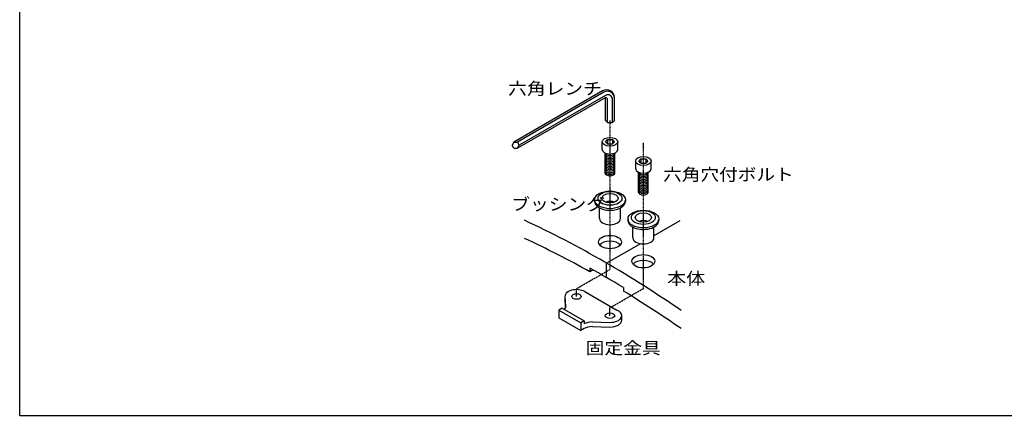
# Model space of a CAD drawing. Extents: x 150 to 11550, y 300 to 8400.
# Drawn here: x 150 to 7698, y 300 to 3338 of the extents above; entities that cross this region are included whole.
import ezdxf

# ---------------------------------------------------------------- set-up
doc = ezdxf.new("R2010")
doc.units = 0
doc.header["$LTSCALE"] = 0.2
doc.linetypes.add('CENTER', pattern=[50.8, 31.75, -6.35, 6.35, -6.35])
doc.layers.add('LAY-11', color=7, linetype='CONTINUOUS')
doc.layers.add('LAY-255', color=7, linetype='CONTINUOUS')
doc.styles.add('EXCADSTD', font='simplex', dxfattribs={"bigfont": 'bigfont'})

msp = doc.modelspace()

# ---------------------------------------------------------------- linework, layer by layer
at = {"layer": 'LAY-11', "color": 7, "linetype": 'CONTINUOUS'}
for p, q in [((4619.27, 2791.54), (3938.42, 2398.45)), ((4628.27, 2780.87), (3965.91, 2398.45)), ((4637.7, 2738.31), (3965.91, 2350.45)), ((4641.42, 2756.45), (3979.76, 2374.45)), ((4641.85, 2564.25), (4641.85, 2739.77)), ((4655.7, 2547.21), (4655.7, 2727.92)), ((4695.42, 2547.21), (4695.42, 2725.28)), ((4709.27, 2564.25), (4709.27, 2739.58)), ((4655.7, 2547.21), (4641.85, 2564.25)), ((4655.7, 2547.21), (4695.42, 2547.21)), ((4709.27, 2564.25), (4695.42, 2547.21)), ((4641.85, 2400.45), (4655.7, 2417.49)), ((4655.7, 2417.49), (4695.42, 2417.49)), ((4655.7, 2417.49), (4655.7, 2383.41)), ((4709.27, 2400.45), (4695.42, 2417.49)), ((4695.42, 2417.49), (4695.42, 2383.41)), ((3938.42, 2398.45), (3924.56, 2374.45)), ((3938.42, 2350.45), (3924.56, 2374.45)), ((3938.42, 2398.45), (3965.91, 2398.45)), ((3938.42, 2350.45), (3965.91, 2350.45)), ((3965.91, 2398.45), (3979.76, 2374.45)), ((3965.91, 2350.45), (3979.76, 2374.45)), ((4616.77, 2340.45), (4616.77, 2400.45)), ((4655.7, 2383.41), (4641.85, 2400.45)), ((4655.7, 2383.41), (4695.42, 2383.41)), ((4709.27, 2400.45), (4695.42, 2383.41)), ((4734.35, 2340.45), (4734.35, 2400.45)), ((4638.82, 2160.45), (4638.82, 2313.95)), ((4712.3, 2160.45), (4712.3, 2313.95)), ((4897.45, 2252.88), (4911.3, 2269.92)), ((4911.3, 2269.92), (4951.02, 2269.92)), ((4911.3, 2269.92), (4911.3, 2235.84)), ((4964.87, 2252.88), (4951.02, 2269.92)), ((4951.02, 2269.92), (4951.02, 2235.84)), ((4872.37, 2192.88), (4872.37, 2252.88)), ((4911.3, 2235.84), (4897.45, 2252.88)), ((4911.3, 2235.84), (4951.02, 2235.84)), ((4964.87, 2252.88), (4951.02, 2235.84)), ((4989.95, 2192.88), (4989.95, 2252.88)), ((4894.42, 2012.88), (4894.42, 2166.38)), ((4967.9, 2012.88), (4967.9, 2166.38)), ((4557.98, 1954.62), (4557.98, 1942.62)), ((4594.73, 1810.62), (4594.73, 1893.33)), ((4756.39, 1810.62), (4756.39, 1893.33)), ((4793.14, 1954.62), (4793.14, 1942.62)), ((4813.58, 1807.05), (4813.58, 1795.05)), ((4850.33, 1663.05), (4850.33, 1745.76)), ((5211, 1792.19), (5011.99, 1677.29)), ((5011.99, 1663.05), (5011.99, 1745.76)), ((5048.74, 1807.05), (5048.74, 1795.05)), ((4909.46, 1618.1), (4650, 1468.29)), ((4650, 1356.53), (4650, 1468.29)), ((4522.2, 1430.32), (4522.2, 1402.33)), ((4545.8, 1415.95), (4522.2, 1402.33)), ((4328.64, 1212.79), (4335.55, 1135.65)), ((4328.64, 1212.79), (4328.64, 1176.79)), ((4482.91, 1249.69), (4727.82, 1108.29)), ((4777.8, 1280.78), (4777.8, 1253.98)), ((4328.64, 1176.79), (4333.35, 1124.2)), ((4309.09, 1122.76), (4283.89, 1108.21)), ((4283.89, 1108.21), (4283.89, 1048.21)), ((4283.89, 1108.21), (4451.89, 1011.21)), ((4309.09, 1122.76), (4477.09, 1025.76)), ((4765.85, 1031.02), (4765.85, 1067.02)), ((4283.89, 1048.21), (4451.89, 951.21)), ((4477.09, 1025.76), (4451.89, 1011.21)), ((4451.89, 1011.21), (4451.89, 951.21)), ((4477.09, 1025.76), (4477.09, 1001.76)), ((4540.99, 1017.04), (4675.51, 1013.57)), ((4477.09, 965.76), (4451.89, 951.21)), ((4540.99, 981.04), (4675.51, 977.57))]:
    msp.add_line(p, q, dxfattribs=at)
at = {"layer": 'LAY-11', "color": 7, "linetype": 'CENTER'}
for p, q in [((4675.56, 2563.74), (4675.56, 1420.71)), ((4931.16, 1273.14), (4931.16, 2392.12)), ((4419.01, 1272.59), (4675.56, 1420.71)), ((4419.01, 1212.79), (4419.01, 1272.59)), ((4674.61, 1125.02), (4931.16, 1273.14)), ((4674.61, 1065.22), (4674.61, 1125.02))]:
    msp.add_line(p, q, dxfattribs=at)
at = {"layer": 'LAY-11', "color": 7, "linetype": 'CONTINUOUS'}
for centre, radius, start, end in [((4649.27, 2739.58), 60, 0, 120), ((4655.27, 2734.1), 54, 0, 120), ((4643.7, 2727.92), 12, 0, 120), ((4659.42, 2725.28), 36, 0, 120), ((630, -5459.91), 8010.02, 55.038046, 64.961954), ((630, -5598.47), 8010.02, 60.927466, 64.961954), ((630, -5571.67), 8010.02, 58.81343, 60.927466), ((630, -5598.47), 8010.02, 55.038046, 58.81343)]:
    msp.add_arc(centre, radius, start, end, dxfattribs=at)
for centre, major_axis in [((4675.56, 2400.45), (58.79, 0)), ((4931.16, 2252.88), (58.79, 0)), ((4675.56, 1954.62), (117.58, 0)), ((4675.56, 1966.62), (91.86, 0)), ((4675.56, 1966.62), (62.46, 0)), ((4931.16, 1807.05), (117.58, 0)), ((4931.16, 1819.05), (91.86, 0)), ((4931.16, 1819.05), (62.46, 0)), ((4675.56, 1630.62), (88.18, 0)), ((4931.16, 1483.05), (88.18, 0)), ((4419.01, 1212.79), (36.74, 0)), ((4674.61, 1065.22), (36.74, 0))]:
    msp.add_ellipse(centre, major_axis=major_axis, ratio=0.5773503, dxfattribs=at)
for centre, major_axis, start_param, end_param in [((4675.56, 2340.45), (58.79, 0), 3.1415927, 6.2831853), ((4675.56, 2304.45), (36.74, 0), 3.1415927, 6.2831853), ((4675.56, 2292.45), (36.74, 0), 3.1415927, 6.2831853), ((4675.56, 2280.45), (36.74, 0), 3.1415927, 6.2831853), ((4675.56, 2268.45), (36.74, 0), 3.1415927, 6.2831853), ((4675.56, 2316.45), (36.74, 0), 3.2656543, 6.1591236), ((4675.56, 2256.45), (36.74, 0), 3.1415927, 6.2831853), ((4675.56, 2244.45), (36.74, 0), 3.1415927, 6.2831853), ((4675.56, 2232.45), (36.74, 0), 3.1415927, 6.2831853), ((4675.56, 2220.45), (36.74, 0), 3.1415927, 6.2831853), ((4675.56, 2208.45), (36.74, 0), 3.1415927, 6.2831853), ((4675.56, 2196.45), (36.74, 0), 3.1415927, 6.2831853), ((4931.16, 2192.88), (58.79, 0), 3.1415927, 6.2831853), ((4675.56, 2184.45), (36.74, 0), 3.1415927, 6.2831853), ((4675.56, 2172.45), (36.74, 0), 3.1415927, 6.2831853), ((4675.56, 2160.45), (36.74, 0), 3.1415927, 6.2831853), ((4931.16, 2156.88), (36.74, 0), 3.1415927, 6.2831853), ((4931.16, 2144.88), (36.74, 0), 3.1415927, 6.2831853), ((4931.16, 2132.88), (36.74, 0), 3.1415927, 6.2831853), ((4931.16, 2120.88), (36.74, 0), 3.1415927, 6.2831853), ((4931.16, 2168.88), (36.74, 0), 3.2656543, 6.1591236), ((4931.16, 2108.88), (36.74, 0), 3.1415927, 6.2831853), ((4931.16, 2096.88), (36.74, 0), 3.1415927, 6.2831853), ((4931.16, 2084.88), (36.74, 0), 3.1415927, 6.2831853), ((4931.16, 2072.88), (36.74, 0), 3.1415927, 6.2831853), ((4931.16, 2060.88), (36.74, 0), 3.1415927, 6.2831853), ((4931.16, 2048.88), (36.74, 0), 3.1415927, 6.2831853), ((4931.16, 2036.88), (36.74, 0), 3.1415927, 6.2831853), ((4931.16, 2024.88), (36.74, 0), 3.1415927, 6.2831853), ((4931.16, 2012.88), (36.74, 0), 3.1415927, 6.2831853), ((4675.56, 1942.62), (117.58, 0), 3.1415927, 6.3716892), ((4675.56, 1906.62), (62.46, 0), 0.9825054, 2.1590872), ((4675.56, 1810.62), (80.83, 0), 3.1415927, 6.2831853), ((4931.16, 1795.05), (117.58, 0), 3.1415927, 6.3716892), ((4931.16, 1759.05), (62.46, 0), 0.9825054, 2.1590872), ((4931.16, 1663.05), (80.83, 0), 3.1415927, 6.2831853), ((4675.56, 1585.62), (88.18, 0), 0.4577621, 2.6838305), ((4931.16, 1438.05), (88.18, 0), 0.4577621, 2.6838305), ((4419.01, 1212.79), (90.37, 0), 0.7853982, 3.2450252), ((4245.19, 1135.65), (90.37, 0), 5.829082, 6.3866178), ((4675.51, 1065.74), (90.37, 0), 4.712389, 7.2366174), ((4540.99, 964.87), (90.37, 0), 1.5707963, 2.3561945), ((4675.51, 1029.74), (90.37, 0), 4.712389, 6.3076375), ((4540.99, 928.87), (90.37, 0), 1.5707963, 2.3561945)]:
    msp.add_ellipse(centre, major_axis=major_axis, ratio=0.5773503, start_param=start_param, end_param=end_param, dxfattribs=at)
at = {"layer": 'LAY-255', "color": 7, "linetype": 'CONTINUOUS'}
for q in [(150, 8400), (11550, 300)]:
    msp.add_line((150, 300), q, dxfattribs=at)

# ---------------------------------------------------------------- texts
at = {"layer": 'LAY-11', "color": 7, "linetype": 'CONTINUOUS', "style": 'EXCADSTD'}
for s, width, p in [('六角レンチ', 1.125581, (3894.66, 2762.19)), ('六角穴付ボルト', 1.121311, (5082.66, 2102.19)), ('ブッシング', 1.125581, (3918.66, 1874.19)), ('本体', 1.15, (5112.66, 1304.19)), ('固定金具', 1.129412, (4488.66, 770.19))]:
    msp.add_text(s, height=93.543, dxfattribs=dict(at, width=width)).set_placement(p)

doc.saveas('drawing.dxf')
